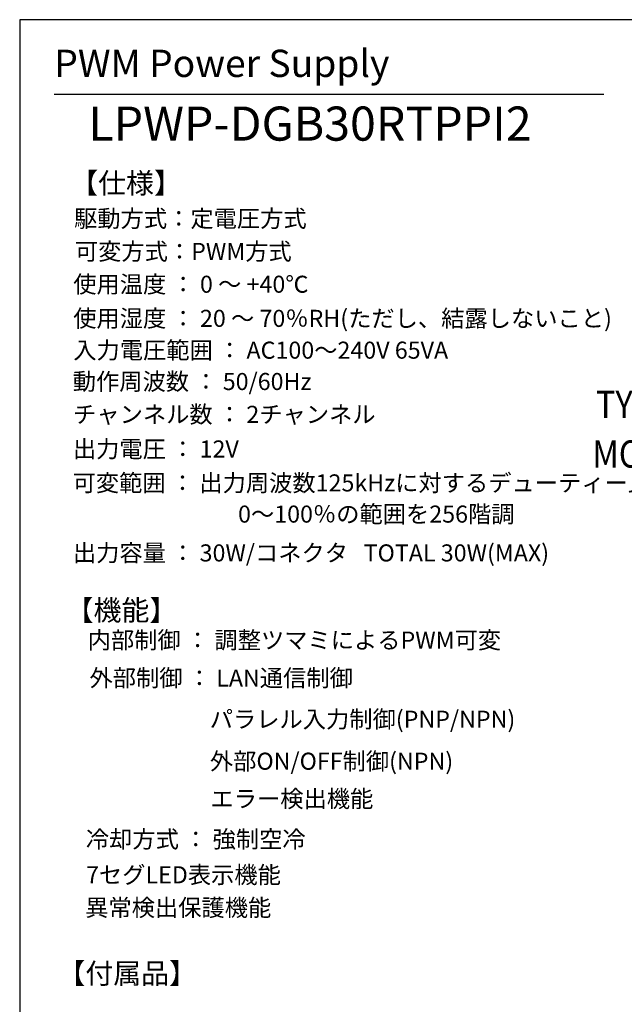
# Model space of a CAD drawing. Extents: x 36 to 806, y 11 to 579.
# Drawn here: x 36 to 213, y 290 to 579 of the extents above; entities that cross this region are included whole.
import ezdxf

# ---------------------------------------------------------------- set-up
doc = ezdxf.new("R2010")
doc.units = 0
doc.header["$LTSCALE"] = 0.5
doc.layers.get('0').update_dxf_attribs({"linetype": 'CONTINUOUS'})
for name, color, linetype in [('1', 7, 'CONTINUOUS'), ('3', 214, 'CONTINUOUS'), ('5', 94, 'CONTINUOUS'), ('6', 14, 'CONTINUOUS')]:
    doc.layers.add(name, color=color, linetype=linetype)
doc.styles.get("Standard").update_dxf_attribs({"font": 'txt', "bigfont": 'bigfont'})
doc.styles.add('ＭＳ_ゴシック', font='txt')
doc.dimstyles.get("Standard").update_dxf_attribs({"dimtxt": 0.18, "dimasz": 0.18, "dimexe": 0.18, "dimexo": 0.0625, "dimgap": 0.09, "dimtad": 0, "dimtih": 1, "dimtoh": 1, "dimdec": 4, "dimzin": 0, "dimtxsty": 'STANDARD', "dimcen": 0.09, "dimazin": 3, "dimtfac": 1, "dimtdec": 4, "dimtofl": 0, "dimtmove": 0, "dimatfit": 3, "dimtolj": 1, "dimtzin": 0})

# ---------------------------------------------------------------- blocks, each defined once
blk = doc.blocks.new('*G16')
at = {"layer": '1', "color": 7, "linetype": 'CONTINUOUS'}
for p, q in [((35.57, 579.05), (35.57, 27.05)), ((805.57, 579.05), (35.57, 579.05))]:
    blk.add_line(p, q, dxfattribs=at)
blk = doc.blocks.new('_OPEN')
at = {"color": 0}
for q in [(-1, 0.167), (-1, -0.167), (-1, 0)]:
    blk.add_line((0, 0), q, dxfattribs=at)
blk = doc.blocks.new('DIM2')
at = {"layer": '6', "color": 14, "linetype": 'CONTINUOUS'}
for p, q in [((301.75, 363.03), (301.75, 337.55)), ((314.25, 357.03), (314.25, 337.55)), ((314.25, 340.55), (279.75, 340.55))]:
    blk.add_line(p, q, dxfattribs=at)
at = {"layer": '6', "color": 14, "linetype": 'CONTINUOUS', "xscale": 5, "yscale": 5, "zscale": 5}
for p, rotation in [((301.75, 340.55), 179.9999999999998), ((314.25, 340.55), 359.9999999999997)]:
    blk.add_blockref('_OPEN', p, dxfattribs=dict(at, rotation=rotation))
at = {"layer": '6', "color": 14, "linetype": 'CONTINUOUS', "insert": (293.75, 340.55), "char_height": 8, "width": 116.1905, "attachment_point": 9, "style": 'ＭＳ_ゴシック'}
blk.add_mtext('12.5', dxfattribs=at)
blk = doc.blocks.new('DIM6')
at = {"layer": '6', "color": 14, "linetype": 'CONTINUOUS'}
for p, q in [((301.09, 452.43), (301.09, 471.42)), ((301.75, 457.03), (301.75, 471.42)), ((309.75, 468.42), (271.59, 468.42))]:
    blk.add_line(p, q, dxfattribs=at)
at = {"layer": '6', "color": 14, "linetype": 'CONTINUOUS', "xscale": 5, "yscale": 5, "zscale": 5}
for p, rotation in [((301.09, 468.42), 359.9999999999997), ((301.75, 468.42), 179.9999999999995)]:
    blk.add_blockref('_OPEN', p, dxfattribs=dict(at, rotation=rotation))
at = {"layer": '6', "color": 14, "linetype": 'CONTINUOUS', "insert": (289.09, 468.42), "char_height": 8, "width": 133.3333, "attachment_point": 9, "style": 'ＭＳ_ゴシック'}
blk.add_mtext('(0.7)', dxfattribs=at)

msp = doc.modelspace()

# ---------------------------------------------------------------- linework, layer by layer
at = {"layer": '3', "color": 214, "linetype": 'CONTINUOUS'}
msp.add_line((45.728, 557.193), (206.855, 557.193), dxfattribs=at)

# ---------------------------------------------------------------- block references
msp.add_blockref('*G16', (0, 0))

# ---------------------------------------------------------------- texts
at = {"layer": '5', "color": 94, "linetype": 'CONTINUOUS'}
for s, insert, char_height, width, attachment_point in [('{\\fＭＳ 明朝;\\T1.700402;PWM Power Supply}', (45.728, 562.257), 8, 219.36408, 7), ('{\\fＭＳ 明朝;\\T0.953020;LPWP-DGB30RTPPI2}', (55.728, 543.593), 10, 156.97985, 7), ('{\\fＭＳ 明朝;\\T1.008662;【仕様】}', (50.389, 528.135), 6, 34.31023, 7), ('{\\fＭＳ 明朝;\\T0.750000;駆動方式：定電圧方式}', (51.521, 518.266), 5, 91.5271, 7), ('{\\fＭＳ 明朝;\\T0.750000;可変方式：PWM方式}', (51.746, 508.626), 5, 75.57875, 7), ('{\\fＭＳ 明朝;\\T0.750000;使用温度 ： 0 ～ +40℃}', (51.278, 499.009), 5, 95.22457, 7), ('{\\fＭＳ 明朝;\\T0.750000;使用湿度 ： 20 ～ 70％RH(ただし、結露しないこと)}', (51.278, 489.009), 5, 209.31319, 7), ('{\\fＭＳ 明朝;\\T0.750000;入力電圧範囲 ： AC100～240V 65VA}', (51.278, 479.683), 5, 135.88611, 7), ('{\\fＭＳ 明朝;\\T0.750000;動作周波数 ： 50/60Hz}', (51.137, 470.494), 5, 89.78053, 7), ('{\\fＭＳ 明朝;\\T0.750000;チャンネル数 ： 2チャンネル}', (51.235, 460.871), 5, 120.9523, 7), ('{\\fＭＳ 明朝;\\T0.750000;出力電圧 ： 12V}', (51.17, 450.723), 5, 64.65513, 7), ('{\\fＭＳ 明朝;\\T0.750000;可変範囲 ： 出力周波数125kHzに対するデューティー比}', (51.088, 440.778), 5, 222.06156, 7), ('{\\fＭＳ 明朝;\\T0.750000;0～100％の範囲を256階調}', (99.607, 436.636), 5, 100.49094, 1), ('{\\fＭＳ 明朝;\\T0.750000;出力容量 ： 30W/コネクタ   TOTAL 30W(MAX)}', (51.17, 420.256), 5, 169.16869, 7), ('{\\fＭＳ 明朝;\\T1.008662;【機能】}', (49.041, 402.957), 6, 34.31023, 7), ('{\\fＭＳ 明朝;\\T0.750000;内部制御 ： 調整ツマミによるPWM可変}', (55.515, 394.702), 5, 155.3738, 7), ('{\\fＭＳ 明朝;\\T0.750000;外部制御 ： LAN通信制御}', (56.046, 383.581), 5, 101.83241, 7), ('{\\fＭＳ 明朝;\\T0.750000;パラレル入力制御(PNP/NPN)}', (91.298, 371.515), 5, 106.42182, 7), ('{\\fＭＳ 明朝;\\T0.750000;外部ON/OFF制御(NPN)}', (91.352, 359.202), 5, 77.96852, 7), ('{\\fＭＳ 明朝;\\T0.750000;エラー検出機能}', (91.523, 348.187), 5, 63.88934, 7), ('{\\fＭＳ 明朝;\\T0.750000;冷却方式 ： 強制空冷}', (54.977, 336.352), 5, 90.14299, 7), ('{\\fＭＳ 明朝;\\T0.750000;7セグLED表示機能}', (55.038, 325.901), 5, 70.4261, 7), ('{\\fＭＳ 明朝;\\T0.750000;異常検出保護機能}', (54.772, 316.277), 5, 73.05928, 7), ('{\\fＭＳ 明朝;\\T0.839052;【付属品】}', (46.638, 296.508), 6, 42.60331, 7)]:
    msp.add_mtext(s, dxfattribs=dict(at, insert=insert, char_height=char_height, width=width, attachment_point=attachment_point))
at = {"layer": '6', "color": 14, "linetype": 'CONTINUOUS', "char_height": 8, "attachment_point": 9}
for s, insert, width in [('{\\fＭＳ ゴシック;\\W0.875000;\\T0.750000;TYPEスイッチ}', (265.196, 462.295), 64.30559), ('{\\fＭＳ ゴシック;\\W0.875000;\\T0.750000;MODEスイッチ}', (268.737, 447.748), 64.40499)]:
    msp.add_mtext(s, dxfattribs=dict(at, insert=insert, width=width))

# ---------------------------------------------------------------- dimensions: what is measured, and where the dimension line sits
at = {"layer": '6', "color": 14, "linetype": 'CONTINUOUS'}
dim = msp.add_linear_dim(base=(301.088, 468.417), p1=(301.753, 455.034), p2=(301.088, 450.434), angle=180, text='(0.7)', dimstyle='STANDARD', override={"dimscale": 1, "dimtxt": 8, "dimasz": 5, "dimexe": 3, "dimexo": 2, "dimgap": 0, "dimtad": 1, "dimtih": 0, "dimtoh": 0, "dimdec": 2, "dimzin": 8, "dimtxsty": 'ＭＳ_ゴシック', "dimblk1": 'OPEN', "dimblk2": 'OPEN', "dimsah": 1, "dimse1": 0, "dimse2": 0, "dimtix": 0, "dimtofl": 1, "dimtmove": 1, "dimatfit": 2, "dimtzin": 8}, dxfattribs=at)
dim.commit()
dim.dimension.update_dxf_attribs({"geometry": 'DIM6', "text_midpoint": (280.338, 468.417), "dimtype": 160})
dim = msp.add_linear_dim(base=(301.753, 340.549), p1=(314.253, 359.034), p2=(301.753, 365.034), angle=180, dimstyle='STANDARD', override={"dimscale": 1, "dimtxt": 8, "dimasz": 5, "dimexe": 3, "dimexo": 2, "dimgap": 0, "dimtad": 1, "dimtih": 0, "dimtoh": 0, "dimdec": 2, "dimzin": 8, "dimtxsty": 'ＭＳ_ゴシック', "dimblk1": 'OPEN', "dimblk2": 'OPEN', "dimsah": 1, "dimse1": 0, "dimse2": 0, "dimtix": 0, "dimtofl": 1, "dimtmove": 1, "dimatfit": 2, "dimtzin": 8}, dxfattribs=at)
dim.commit()
dim.dimension.update_dxf_attribs({"geometry": 'DIM2', "text_midpoint": (286.753, 340.549), "dimtype": 160})

doc.saveas('drawing.dxf')
